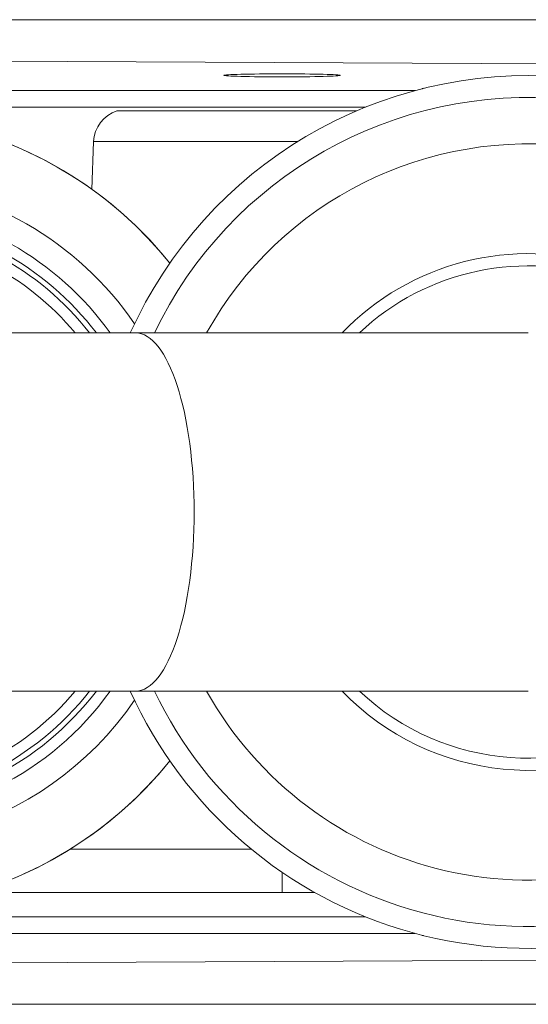
# Model space of a CAD drawing. Units: millimetres. Extents: x -84 to 365, y -187 to 416.
# Drawn here: x 138 to 161, y 368 to 412 of the extents above; entities that cross this region are included whole.
import ezdxf

# ---------------------------------------------------------------- set-up
doc = ezdxf.new("R2010")
doc.units = ezdxf.units.MM

msp = doc.modelspace()

# ---------------------------------------------------------------- linework, layer by layer
at = {"color": 7, "linetype": 'Continuous', "lineweight": 18}
for p, q in [((130.892, 411.693), (179.645, 411.693)), ((179.645, 409.637), (128.948, 409.871)), ((152.873, 407.622), (142.163, 407.622)), ((141.12, 406.245), (141.045, 404.11)), ((143.007, 397.693), (128.534, 397.693)), ((160.542, 397.693), (143.007, 397.693)), ((128.534, 381.693), (143.007, 381.693)), ((143.007, 381.693), (160.542, 381.693)), ((149.542, 372.693), (135.793, 372.693)), ((150.989, 372.693), (149.542, 372.693)), ((128.948, 369.515), (179.645, 369.749)), ((179.645, 367.693), (130.892, 367.693))]:
    msp.add_line(p, q, dxfattribs=at)
at = {"color": 8, "linetype": 'Continuous', "lineweight": 18}
for p, q in [((155.488, 408.527), (130.472, 408.527)), ((155.8, 408.608), (155.81, 408.618)), ((155.839, 408.617), (155.81, 408.618)), ((130.472, 407.786), (153.269, 407.786)), ((150.233, 406.245), (141.12, 406.245)), ((140.069, 374.623), (148.166, 374.623)), ((149.542, 373.592), (149.542, 372.693)), ((130.472, 371.6), (153.269, 371.6)), ((130.472, 370.859), (155.488, 370.859)), ((155.806, 370.772), (155.8, 370.778)), ((155.806, 370.772), (155.824, 370.772))]:
    msp.add_line(p, q, dxfattribs=at)
at = {"color": 8, "linetype": 'Continuous', "lineweight": 18, "flags": 128}
msp.add_lwpolyline([(143.007, 397.693), (143.134, 397.683), (143.262, 397.655), (143.389, 397.606), (143.515, 397.539), (143.639, 397.453), (143.763, 397.349), (143.884, 397.225), (144.003, 397.084), (144.12, 396.925), (144.234, 396.748), (144.346, 396.555), (144.454, 396.345), (144.558, 396.119), (144.659, 395.877), (144.756, 395.621), (144.848, 395.35), (144.936, 395.066), (145.02, 394.768), (145.099, 394.459), (145.172, 394.138), (145.241, 393.806), (145.304, 393.464), (145.361, 393.114), (145.413, 392.755), (145.459, 392.388), (145.499, 392.015), (145.533, 391.637), (145.561, 391.254), (145.583, 390.867), (145.599, 390.477), (145.608, 390.086), (145.611, 389.693), (145.608, 389.301), (145.599, 388.909), (145.583, 388.519), (145.561, 388.132), (145.533, 387.749), (145.499, 387.371), (145.459, 386.998), (145.413, 386.632), (145.361, 386.273), (145.304, 385.922), (145.241, 385.58), (145.172, 385.249), (145.099, 384.927), (145.02, 384.618), (144.936, 384.321), (144.848, 384.036), (144.756, 383.765), (144.659, 383.509), (144.558, 383.267), (144.454, 383.041), (144.346, 382.831), (144.234, 382.638), (144.12, 382.461), (144.003, 382.302), (143.884, 382.161), (143.763, 382.038), (143.639, 381.933), (143.515, 381.847), (143.389, 381.78), (143.262, 381.732), (143.134, 381.703), (143.007, 381.693), (143.007, 381.693)], dxfattribs=at)
at = {"color": 7, "linetype": 'Continuous', "lineweight": 18}
for centre, radius, start, end in [((160.542, 389.693), 19.5, 304.9015, 155.7791), ((160.542, 389.693), 18.525, 304.9015, 154.415), ((130.692, 389.693), 17.749, 38.7999, 265.6015), ((142.619, 406.193), 1.5, 107.709, 178), ((160.542, 389.693), 16.45, 304.9015, 150.9009), ((130.692, 389.693), 14.865, 85.6015, 325.5427), ((130.692, 389.693), 14.865, 34.4573, 85.6015), ((160.542, 389.693), 11.545, 304.9015, 136.1367), ((160.542, 389.693), 11, 304.9015, 133.3418), ((160.542, 389.693), 19.5, 204.2209, 304.9015), ((160.542, 389.693), 18.525, 205.585, 304.9015), ((160.542, 389.693), 16.45, 209.0991, 304.9015), ((160.542, 389.693), 11.545, 223.8633, 304.9015), ((160.542, 389.693), 11, 226.6582, 304.9015), ((130.692, 389.693), 17.749, 265.6015, 321.2001)]:
    msp.add_arc(centre, radius, start, end, dxfattribs=at)
at = {"color": 8, "linetype": 'Continuous', "lineweight": 18}
for radius, start, end in [(17.749, 85.6015, 321.2001), (17.749, 38.7999, 85.6015), (13.739, 35.6103, 85.6015), (13, 37.9799, 85.6015), (13.239, 37.1753, 85.6015), (12.5, 39.7915, 85.6015), (13.739, 213.245, 324.3897), (13.239, 217.3634, 322.8247), (13, 219.3846, 322.0201), (12.5, 221.0408, 320.2085)]:
    msp.add_arc((130.692, 389.693), radius, start, end, dxfattribs=at)
at = {"color": 7, "linetype": 'Continuous', "lineweight": 18}
msp.add_ellipse((149.542, 409.206), major_axis=(2.6, 0), ratio=0.026186, dxfattribs=at)
at = {"color": 8, "linetype": 'Continuous', "lineweight": 18}
for centre, ratio, start_param, end_param in [((156.811, 408.618), 0.026189, 2.770541, 3.116531), ((156.806, 370.773), 0.026177, 3.166644, 3.457577)]:
    msp.add_ellipse(centre, major_axis=(1.001, 0), ratio=ratio, start_param=start_param, end_param=end_param, dxfattribs=at)

doc.saveas('drawing.dxf')
